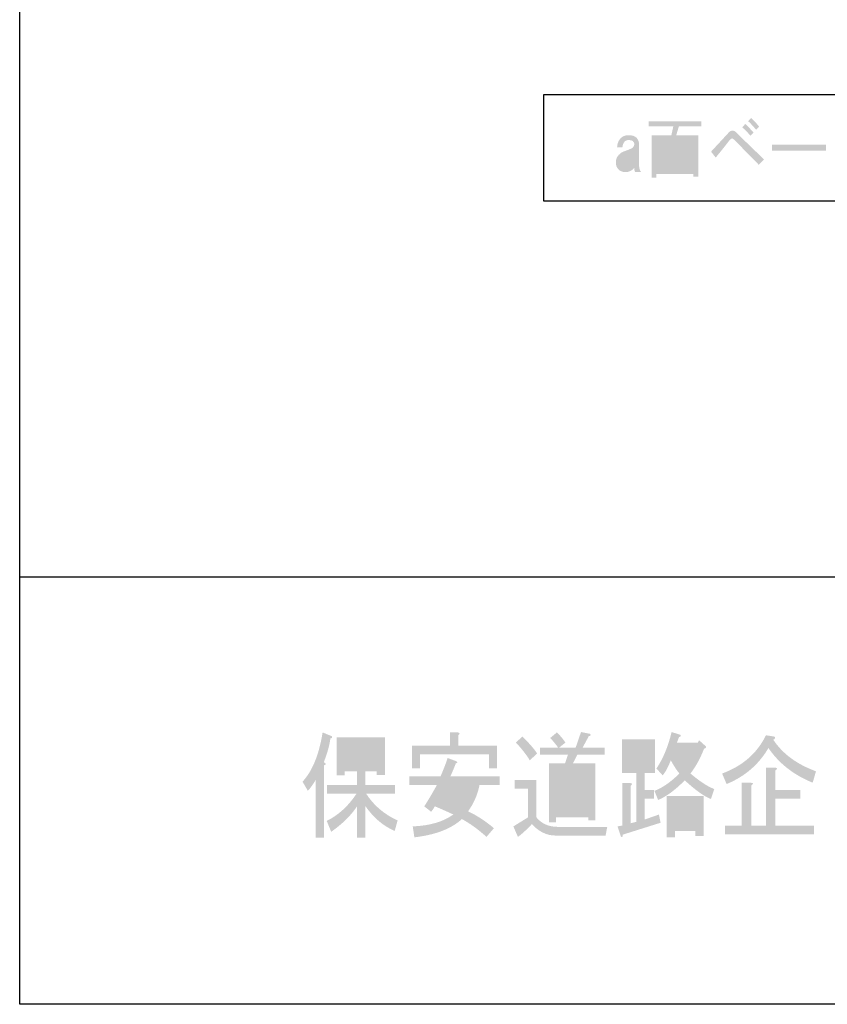
# Model space of a CAD drawing. Extents: x 54 to 242, y -32 to 241.
# Drawn here: x 54 to 95, y -32 to 19 of the extents above; entities that cross this region are included whole.
import ezdxf

# ---------------------------------------------------------------- set-up
doc = ezdxf.new("R2010")
doc.units = 0

# ---------------------------------------------------------------- blocks, each defined once
blk = doc.blocks.new('AI9-BLK1')
h = blk.add_hatch(color=7)
h.dxf.hatch_style = 2
edge = h.paths.add_edge_path(flags=16)
edge.add_spline(control_points=[(-59.754, -92.109), (-59.754, -92.109), (-60.188, -92.109), (-60.188, -92.109), (-60.188, -92.109), (-60.188, -93.57), (-60.188, -93.57), (-60.188, -93.57), (-59.754, -93.57), (-59.754, -93.57), (-59.754, -93.57), (-59.754, -92.109), (-59.754, -92.109)], knot_values=[0, 0, 0, 0, 1, 1, 1, 2, 2, 2, 3, 3, 3, 4, 4, 4, 4], degree=3, periodic=0)
edge = h.paths.add_edge_path(flags=16)
edge.add_spline(control_points=[(-60.436, -93.57), (-60.436, -93.57), (-60.436, -93.225), (-60.436, -93.225), (-60.436, -93.225), (-60.97, -93.225), (-60.97, -93.225), (-60.97, -93.225), (-60.97, -93.57), (-60.97, -93.57), (-60.97, -93.57), (-60.436, -93.57), (-60.436, -93.57)], knot_values=[0, 0, 0, 0, 1, 1, 1, 2, 2, 2, 3, 3, 3, 4, 4, 4, 4], degree=3, periodic=0)
edge = h.paths.add_edge_path(flags=16)
edge.add_spline(control_points=[(-60.436, -93.005), (-60.436, -93.005), (-60.436, -92.688), (-60.436, -92.688), (-60.436, -92.688), (-60.97, -92.688), (-60.97, -92.688), (-60.97, -92.688), (-60.97, -93.005), (-60.97, -93.005), (-60.97, -93.005), (-60.436, -93.005), (-60.436, -93.005)], knot_values=[0, 0, 0, 0, 1, 1, 1, 2, 2, 2, 3, 3, 3, 4, 4, 4, 4], degree=3, periodic=0)
edge = h.paths.add_edge_path(flags=16)
edge.add_spline(control_points=[(-60.436, -92.109), (-60.436, -92.109), (-60.97, -92.109), (-60.97, -92.109), (-60.97, -92.109), (-60.97, -92.467), (-60.97, -92.467), (-60.97, -92.467), (-60.436, -92.467), (-60.436, -92.467), (-60.436, -92.467), (-60.436, -92.109), (-60.436, -92.109)], knot_values=[0, 0, 0, 0, 1, 1, 1, 2, 2, 2, 3, 3, 3, 4, 4, 4, 4], degree=3, periodic=0)
edge = h.paths.add_edge_path(flags=16)
edge.add_spline(control_points=[(-61.218, -93.57), (-61.218, -93.57), (-61.218, -92.109), (-61.218, -92.109), (-61.218, -92.109), (-61.652, -92.109), (-61.652, -92.109), (-61.652, -92.109), (-61.652, -93.57), (-61.652, -93.57), (-61.652, -93.57), (-61.218, -93.57), (-61.218, -93.57)], knot_values=[0, 0, 0, 0, 1, 1, 1, 2, 2, 2, 3, 3, 3, 4, 4, 4, 4], degree=3, periodic=0)
edge = h.paths.add_edge_path()
edge.add_spline(control_points=[(-59.506, -93.969), (-59.506, -93.969), (-59.754, -93.969), (-59.754, -93.969), (-59.754, -93.969), (-59.754, -93.832), (-59.754, -93.832), (-59.754, -93.832), (-61.652, -93.832), (-61.652, -93.832), (-61.652, -93.832), (-61.652, -94.025), (-61.652, -94.025), (-61.652, -94.025), (-61.9, -94.025), (-61.9, -94.025), (-61.9, -94.025), (-61.9, -91.847), (-61.9, -91.847), (-61.9, -91.847), (-60.883, -91.847), (-60.883, -91.847), (-60.883, -91.847), (-60.784, -91.393), (-60.784, -91.393), (-60.784, -91.393), (-62.049, -91.393), (-62.049, -91.393), (-62.049, -91.393), (-62.049, -91.131), (-62.049, -91.131), (-62.049, -91.131), (-59.357, -91.131), (-59.357, -91.131), (-59.357, -91.131), (-59.357, -91.393), (-59.357, -91.393), (-59.357, -91.393), (-60.498, -91.393), (-60.498, -91.393), (-60.498, -91.393), (-60.635, -91.847), (-60.635, -91.847), (-60.635, -91.847), (-59.506, -91.847), (-59.506, -91.847), (-59.506, -91.847), (-59.506, -93.969), (-59.506, -93.969)], knot_values=[0, 0, 0, 0, 1, 1, 1, 2, 2, 2, 3, 3, 3, 4, 4, 4, 5, 5, 5, 6, 6, 6, 7, 7, 7, 8, 8, 8, 9, 9, 9, 10, 10, 10, 11, 11, 11, 12, 12, 12, 13, 13, 13, 14, 14, 14, 15, 15, 15, 16, 16, 16, 16], degree=3, periodic=0)
h = blk.add_hatch(color=7)
h.dxf.hatch_style = 2
edge = h.paths.add_edge_path()
edge.add_spline(control_points=[(-56.396, -91.406), (-56.396, -91.406), (-56.545, -91.572), (-56.545, -91.572), (-56.702, -91.379), (-56.838, -91.232), (-56.954, -91.131), (-56.954, -91.131), (-56.805, -90.965), (-56.805, -90.965), (-56.665, -91.085), (-56.528, -91.232), (-56.396, -91.406)], knot_values=[0, 0, 0, 0, 1, 1, 1, 2, 2, 2, 3, 3, 3, 4, 4, 4, 4], degree=3, periodic=0)
edge = h.paths.add_edge_path()
edge.add_spline(control_points=[(-57.103, -91.269), (-56.971, -91.388), (-56.83, -91.535), (-56.681, -91.709), (-56.681, -91.709), (-56.83, -91.875), (-56.83, -91.875), (-56.995, -91.692), (-57.136, -91.549), (-57.252, -91.448), (-57.252, -91.448), (-57.103, -91.269), (-57.103, -91.269)], knot_values=[0, 0, 0, 0, 1, 1, 1, 2, 2, 2, 3, 3, 3, 4, 4, 4, 4], degree=3, periodic=0)
edge = h.paths.add_edge_path()
edge.add_spline(control_points=[(-56.136, -93.088), (-56.136, -93.088), (-56.408, -93.363), (-56.408, -93.363), (-56.838, -92.922), (-57.243, -92.509), (-57.624, -92.123), (-57.698, -92.05), (-57.748, -92.013), (-57.773, -92.013), (-57.814, -92.013), (-57.864, -92.05), (-57.921, -92.123), (-58.161, -92.436), (-58.393, -92.725), (-58.616, -92.991), (-58.616, -92.991), (-58.852, -92.688), (-58.852, -92.688), (-58.529, -92.339), (-58.223, -92.009), (-57.934, -91.696), (-57.884, -91.641), (-57.826, -91.613), (-57.76, -91.613), (-57.694, -91.613), (-57.636, -91.636), (-57.587, -91.682), (-57.206, -92.059), (-56.723, -92.527), (-56.136, -93.088)], knot_values=[0, 0, 0, 0, 1, 1, 1, 2, 2, 2, 3, 3, 3, 4, 4, 4, 5, 5, 5, 6, 6, 6, 7, 7, 7, 8, 8, 8, 9, 9, 9, 10, 10, 10, 10], degree=3, periodic=0)
h = blk.add_hatch(color=7)
h.dxf.hatch_style = 2
edge = h.paths.add_edge_path(flags=16)
edge.add_spline(control_points=[(-62.782, -92.702), (-62.881, -92.766), (-62.997, -92.822), (-63.129, -92.867), (-63.228, -92.904), (-63.307, -92.955), (-63.365, -93.019), (-63.406, -93.065), (-63.427, -93.129), (-63.427, -93.212), (-63.427, -93.304), (-63.406, -93.373), (-63.365, -93.418), (-63.323, -93.464), (-63.257, -93.487), (-63.166, -93.487), (-63.017, -93.487), (-62.889, -93.391), (-62.782, -93.198), (-62.782, -93.198), (-62.782, -92.702), (-62.782, -92.702)], knot_values=[0, 0, 0, 0, 1, 1, 1, 2, 2, 2, 3, 3, 3, 4, 4, 4, 5, 5, 5, 6, 6, 6, 7, 7, 7, 7], degree=3, periodic=0)
edge = h.paths.add_edge_path()
edge.add_spline(control_points=[(-63.241, -93.735), (-63.389, -93.735), (-63.509, -93.685), (-63.6, -93.584), (-63.683, -93.492), (-63.724, -93.377), (-63.724, -93.239), (-63.724, -93.092), (-63.679, -92.968), (-63.588, -92.867), (-63.505, -92.775), (-63.41, -92.711), (-63.303, -92.674), (-63.022, -92.574), (-62.869, -92.505), (-62.844, -92.467), (-62.802, -92.412), (-62.782, -92.357), (-62.782, -92.302), (-62.782, -92.247), (-62.807, -92.197), (-62.856, -92.15), (-62.898, -92.114), (-62.972, -92.095), (-63.079, -92.095), (-63.162, -92.095), (-63.228, -92.123), (-63.278, -92.178), (-63.344, -92.252), (-63.381, -92.348), (-63.389, -92.467), (-63.389, -92.467), (-63.662, -92.467), (-63.662, -92.467), (-63.654, -92.284), (-63.596, -92.133), (-63.489, -92.013), (-63.389, -91.902), (-63.253, -91.847), (-63.079, -91.847), (-62.881, -91.847), (-62.74, -91.893), (-62.658, -91.985), (-62.575, -92.077), (-62.534, -92.192), (-62.534, -92.33), (-62.534, -92.33), (-62.534, -93.418), (-62.534, -93.418), (-62.534, -93.528), (-62.501, -93.635), (-62.435, -93.735), (-62.435, -93.735), (-62.732, -93.735), (-62.732, -93.735), (-62.765, -93.699), (-62.782, -93.63), (-62.782, -93.528), (-62.906, -93.666), (-63.059, -93.735), (-63.241, -93.735)], knot_values=[0, 0, 0, 0, 1, 1, 1, 2, 2, 2, 3, 3, 3, 4, 4, 4, 5, 5, 5, 6, 6, 6, 7, 7, 7, 8, 8, 8, 9, 9, 9, 10, 10, 10, 11, 11, 11, 12, 12, 12, 13, 13, 13, 14, 14, 14, 15, 15, 15, 16, 16, 16, 17, 17, 17, 18, 18, 18, 19, 19, 19, 20, 20, 20, 20], degree=3, periodic=0)
h = blk.add_hatch(color=7)
h.dxf.hatch_style = 2
h.paths.add_polyline_path([(-55.737, -92.636), (-55.737, -92.332), (-52.972, -92.332), (-52.972, -92.636)])
h = blk.add_hatch(color=18)
h.dxf.hatch_style = 2
edge = h.paths.add_edge_path(flags=16)
edge.add_spline(control_points=[(-77.6, -123.122), (-77.6, -123.122), (-77.6, -123.962), (-77.6, -123.962), (-77.6, -123.962), (-75.964, -123.962), (-75.964, -123.962), (-75.964, -123.962), (-75.964, -123.122), (-75.964, -123.122), (-75.964, -123.122), (-77.6, -123.122), (-77.6, -123.122)], knot_values=[0, 0, 0, 0, 1, 1, 1, 2, 2, 2, 3, 3, 3, 4, 4, 4, 4], degree=3, periodic=0)
edge = h.paths.add_edge_path()
edge.add_spline(control_points=[(-78.292, -127.51), (-78.292, -127.51), (-78.522, -126.95), (-78.522, -126.95), (-77.921, -126.654), (-77.411, -126.187), (-76.991, -125.549), (-76.991, -125.549), (-78.501, -125.549), (-78.501, -125.549), (-78.501, -125.549), (-78.501, -125.106), (-78.501, -125.106), (-78.501, -125.106), (-76.97, -125.106), (-76.97, -125.106), (-76.97, -125.106), (-76.97, -124.405), (-76.97, -124.405), (-76.97, -124.405), (-77.6, -124.405), (-77.6, -124.405), (-77.6, -124.405), (-77.6, -124.616), (-77.6, -124.616), (-77.6, -124.616), (-78.019, -124.616), (-78.019, -124.616), (-78.019, -124.616), (-78.019, -122.679), (-78.019, -122.679), (-78.019, -122.679), (-75.544, -122.679), (-75.544, -122.679), (-75.544, -122.679), (-75.544, -124.592), (-75.544, -124.592), (-75.544, -124.592), (-75.964, -124.592), (-75.964, -124.592), (-75.964, -124.592), (-75.964, -124.405), (-75.964, -124.405), (-75.964, -124.405), (-76.551, -124.405), (-76.551, -124.405), (-76.551, -124.405), (-76.551, -125.106), (-76.551, -125.106), (-76.551, -125.106), (-75.02, -125.106), (-75.02, -125.106), (-75.02, -125.106), (-75.02, -125.549), (-75.02, -125.549), (-75.02, -125.549), (-76.509, -125.549), (-76.509, -125.549), (-76.118, -126.156), (-75.579, -126.615), (-74.894, -126.927), (-74.894, -126.927), (-75.041, -127.463), (-75.041, -127.463), (-75.628, -127.215), (-76.132, -126.787), (-76.551, -126.18), (-76.551, -126.18), (-76.551, -127.813), (-76.551, -127.813), (-76.551, -127.813), (-76.97, -127.813), (-76.97, -127.813), (-76.97, -127.813), (-76.97, -126.203), (-76.97, -126.203), (-77.264, -126.654), (-77.705, -127.09), (-78.292, -127.51)], knot_values=[0, 0, 0, 0, 1, 1, 1, 2, 2, 2, 3, 3, 3, 4, 4, 4, 5, 5, 5, 6, 6, 6, 7, 7, 7, 8, 8, 8, 9, 9, 9, 10, 10, 10, 11, 11, 11, 12, 12, 12, 13, 13, 13, 14, 14, 14, 15, 15, 15, 16, 16, 16, 17, 17, 17, 18, 18, 18, 19, 19, 19, 20, 20, 20, 21, 21, 21, 22, 22, 22, 23, 23, 23, 24, 24, 24, 25, 25, 25, 26, 26, 26, 26], degree=3, periodic=0)
edge = h.paths.add_edge_path()
edge.add_spline(control_points=[(-78.669, -123.939), (-78.669, -123.939), (-78.606, -123.986), (-78.606, -123.986), (-78.551, -124.048), (-78.571, -124.086), (-78.669, -124.102), (-78.669, -124.102), (-78.669, -127.813), (-78.669, -127.813), (-78.669, -127.813), (-79.089, -127.813), (-79.089, -127.813), (-79.089, -127.813), (-79.089, -124.849), (-79.089, -124.849), (-79.201, -125.052), (-79.333, -125.239), (-79.487, -125.409), (-79.487, -125.409), (-79.76, -124.942), (-79.76, -124.942), (-79.256, -124.398), (-78.914, -123.558), (-78.732, -122.422), (-78.732, -122.422), (-78.271, -122.609), (-78.271, -122.609), (-78.215, -122.671), (-78.236, -122.71), (-78.334, -122.725), (-78.376, -123.067), (-78.487, -123.472), (-78.669, -123.939)], knot_values=[0, 0, 0, 0, 1, 1, 1, 2, 2, 2, 3, 3, 3, 4, 4, 4, 5, 5, 5, 6, 6, 6, 7, 7, 7, 8, 8, 8, 9, 9, 9, 10, 10, 10, 11, 11, 11, 11], degree=3, periodic=0)
h = blk.add_hatch(color=18)
h.dxf.hatch_style = 2
edge = h.paths.add_edge_path(flags=16)
edge.add_spline(control_points=[(-71.162, -125.106), (-71.162, -125.106), (-72.378, -125.106), (-72.378, -125.106), (-72.462, -125.293), (-72.595, -125.534), (-72.777, -125.83), (-72.483, -125.923), (-72.127, -126.063), (-71.707, -126.249), (-71.427, -125.876), (-71.246, -125.495), (-71.162, -125.106)], knot_values=[0, 0, 0, 0, 1, 1, 1, 2, 2, 2, 3, 3, 3, 4, 4, 4, 4], degree=3, periodic=0)
edge = h.paths.add_edge_path()
edge.add_spline(control_points=[(-69.799, -124.266), (-69.799, -124.266), (-70.218, -124.266), (-70.218, -124.266), (-70.218, -124.266), (-70.218, -123.542), (-70.218, -123.542), (-70.218, -123.542), (-73.741, -123.542), (-73.741, -123.542), (-73.741, -123.542), (-73.741, -124.266), (-73.741, -124.266), (-73.741, -124.266), (-74.161, -124.266), (-74.161, -124.266), (-74.161, -124.266), (-74.161, -123.098), (-74.161, -123.098), (-74.161, -123.098), (-72.21, -123.098), (-72.21, -123.098), (-72.21, -123.098), (-72.21, -122.422), (-72.21, -122.422), (-72.21, -122.422), (-71.812, -122.422), (-71.812, -122.422), (-71.7, -122.438), (-71.693, -122.484), (-71.791, -122.562), (-71.791, -122.562), (-71.791, -123.098), (-71.791, -123.098), (-71.791, -123.098), (-69.799, -123.098), (-69.799, -123.098), (-69.799, -123.098), (-69.799, -124.266), (-69.799, -124.266)], knot_values=[0, 0, 0, 0, 1, 1, 1, 2, 2, 2, 3, 3, 3, 4, 4, 4, 5, 5, 5, 6, 6, 6, 7, 7, 7, 8, 8, 8, 9, 9, 9, 10, 10, 10, 11, 11, 11, 12, 12, 12, 13, 13, 13, 13], degree=3, periodic=0)
edge = h.paths.add_edge_path()
edge.add_spline(control_points=[(-71.896, -123.892), (-71.812, -123.939), (-71.819, -123.978), (-71.917, -124.009), (-71.973, -124.164), (-72.064, -124.382), (-72.189, -124.663), (-72.189, -124.663), (-69.673, -124.663), (-69.673, -124.663), (-69.673, -124.663), (-69.673, -125.106), (-69.673, -125.106), (-69.673, -125.106), (-70.7, -125.106), (-70.7, -125.106), (-70.798, -125.604), (-70.994, -126.055), (-71.288, -126.459), (-70.826, -126.678), (-70.386, -126.965), (-69.966, -127.323), (-69.966, -127.323), (-70.344, -127.767), (-70.344, -127.767), (-70.777, -127.378), (-71.197, -127.074), (-71.602, -126.856), (-72.147, -127.355), (-72.958, -127.666), (-74.035, -127.79), (-74.035, -127.79), (-74.119, -127.23), (-74.119, -127.23), (-73.252, -127.199), (-72.56, -126.996), (-72.043, -126.623), (-72.406, -126.452), (-72.721, -126.312), (-72.986, -126.203), (-73.042, -126.296), (-73.105, -126.39), (-73.175, -126.483), (-73.175, -126.483), (-73.532, -126.203), (-73.532, -126.203), (-73.336, -125.908), (-73.119, -125.542), (-72.881, -125.106), (-72.881, -125.106), (-74.287, -125.106), (-74.287, -125.106), (-74.287, -125.106), (-74.287, -124.663), (-74.287, -124.663), (-74.287, -124.663), (-72.693, -124.663), (-72.693, -124.663), (-72.525, -124.273), (-72.406, -123.962), (-72.336, -123.729), (-72.336, -123.729), (-71.896, -123.892), (-71.896, -123.892)], knot_values=[0, 0, 0, 0, 1, 1, 1, 2, 2, 2, 3, 3, 3, 4, 4, 4, 5, 5, 5, 6, 6, 6, 7, 7, 7, 8, 8, 8, 9, 9, 9, 10, 10, 10, 11, 11, 11, 12, 12, 12, 13, 13, 13, 14, 14, 14, 15, 15, 15, 16, 16, 16, 17, 17, 17, 18, 18, 18, 19, 19, 19, 20, 20, 20, 21, 21, 21, 21], degree=3, periodic=0)
h = blk.add_hatch(color=18)
h.dxf.hatch_style = 2
edge = h.paths.add_edge_path(flags=16)
edge.add_spline(control_points=[(-65.13, -125.948), (-65.13, -125.948), (-66.787, -125.948), (-66.787, -125.948), (-66.787, -125.948), (-66.787, -126.391), (-66.787, -126.391), (-66.787, -126.391), (-65.13, -126.391), (-65.13, -126.391), (-65.13, -126.391), (-65.13, -125.948), (-65.13, -125.948)], knot_values=[0, 0, 0, 0, 1, 1, 1, 2, 2, 2, 3, 3, 3, 4, 4, 4, 4], degree=3, periodic=0)
edge = h.paths.add_edge_path(flags=16)
edge.add_spline(control_points=[(-65.13, -125.177), (-65.13, -125.177), (-66.787, -125.177), (-66.787, -125.177), (-66.787, -125.177), (-66.787, -125.574), (-66.787, -125.574), (-66.787, -125.574), (-65.13, -125.574), (-65.13, -125.574), (-65.13, -125.574), (-65.13, -125.177), (-65.13, -125.177)], knot_values=[0, 0, 0, 0, 1, 1, 1, 2, 2, 2, 3, 3, 3, 4, 4, 4, 4], degree=3, periodic=0)
edge = h.paths.add_edge_path(flags=16)
edge.add_spline(control_points=[(-65.13, -124.383), (-65.13, -124.383), (-66.787, -124.383), (-66.787, -124.383), (-66.787, -124.383), (-66.787, -124.804), (-66.787, -124.804), (-66.787, -124.804), (-65.13, -124.804), (-65.13, -124.804), (-65.13, -124.804), (-65.13, -124.383), (-65.13, -124.383)], knot_values=[0, 0, 0, 0, 1, 1, 1, 2, 2, 2, 3, 3, 3, 4, 4, 4, 4], degree=3, periodic=0)
edge = h.paths.add_edge_path()
edge.add_spline(control_points=[(-65.696, -123.567), (-65.696, -123.567), (-65.927, -124.01), (-65.927, -124.01), (-65.927, -124.01), (-64.773, -124.01), (-64.773, -124.01), (-64.773, -124.01), (-64.773, -126.928), (-64.773, -126.928), (-64.773, -126.928), (-65.13, -126.928), (-65.13, -126.928), (-65.13, -126.928), (-65.13, -126.764), (-65.13, -126.764), (-65.13, -126.764), (-66.787, -126.764), (-66.787, -126.764), (-66.787, -126.764), (-66.787, -127.021), (-66.787, -127.021), (-66.787, -127.021), (-67.143, -127.021), (-67.143, -127.021), (-67.143, -127.021), (-67.143, -124.01), (-67.143, -124.01), (-67.143, -124.01), (-66.325, -124.01), (-66.325, -124.01), (-66.325, -124.01), (-66.178, -123.567), (-66.178, -123.567), (-66.178, -123.567), (-67.605, -123.567), (-67.605, -123.567), (-67.605, -123.567), (-67.605, -123.194), (-67.605, -123.194), (-67.605, -123.194), (-66.682, -123.194), (-66.682, -123.194), (-66.766, -123.069), (-66.899, -122.906), (-67.08, -122.703), (-67.08, -122.703), (-66.745, -122.423), (-66.745, -122.423), (-66.591, -122.563), (-66.444, -122.734), (-66.304, -122.937), (-66.304, -122.937), (-66.619, -123.194), (-66.619, -123.194), (-66.619, -123.194), (-65.78, -123.194), (-65.78, -123.194), (-65.78, -123.194), (-65.507, -122.4), (-65.507, -122.4), (-65.507, -122.4), (-65.046, -122.493), (-65.046, -122.493), (-64.99, -122.555), (-65.011, -122.594), (-65.109, -122.61), (-65.109, -122.61), (-65.423, -123.194), (-65.423, -123.194), (-65.423, -123.194), (-64.291, -123.194), (-64.291, -123.194), (-64.291, -123.194), (-64.291, -123.567), (-64.291, -123.567), (-64.291, -123.567), (-65.696, -123.567), (-65.696, -123.567)], knot_values=[0, 0, 0, 0, 1, 1, 1, 2, 2, 2, 3, 3, 3, 4, 4, 4, 5, 5, 5, 6, 6, 6, 7, 7, 7, 8, 8, 8, 9, 9, 9, 10, 10, 10, 11, 11, 11, 12, 12, 12, 13, 13, 13, 14, 14, 14, 15, 15, 15, 16, 16, 16, 17, 17, 17, 18, 18, 18, 19, 19, 19, 20, 20, 20, 21, 21, 21, 22, 22, 22, 23, 23, 23, 24, 24, 24, 25, 25, 25, 26, 26, 26, 26], degree=3, periodic=0)
edge = h.paths.add_edge_path()
edge.add_spline(control_points=[(-68.129, -123.847), (-68.311, -123.551), (-68.548, -123.248), (-68.842, -122.937), (-68.842, -122.937), (-68.506, -122.633), (-68.506, -122.633), (-68.185, -122.944), (-67.933, -123.232), (-67.751, -123.497), (-67.751, -123.497), (-68.129, -123.847), (-68.129, -123.847)], knot_values=[0, 0, 0, 0, 1, 1, 1, 2, 2, 2, 3, 3, 3, 4, 4, 4, 4], degree=3, periodic=0)
edge = h.paths.add_edge_path()
edge.add_spline(control_points=[(-68.024, -127.115), (-68.318, -127.425), (-68.555, -127.643), (-68.737, -127.768), (-68.737, -127.768), (-68.968, -127.231), (-68.968, -127.231), (-68.968, -127.231), (-68.213, -126.764), (-68.213, -126.764), (-68.213, -126.764), (-68.213, -125.294), (-68.213, -125.294), (-68.213, -125.294), (-68.905, -125.294), (-68.905, -125.294), (-68.905, -125.294), (-68.905, -124.851), (-68.905, -124.851), (-68.905, -124.851), (-67.793, -124.851), (-67.793, -124.851), (-67.793, -124.851), (-67.793, -126.764), (-67.793, -126.764), (-67.528, -127.091), (-67.164, -127.255), (-66.703, -127.255), (-66.703, -127.255), (-64.165, -127.255), (-64.165, -127.255), (-64.165, -127.255), (-64.249, -127.698), (-64.249, -127.698), (-64.249, -127.698), (-66.829, -127.698), (-66.829, -127.698), (-67.262, -127.698), (-67.661, -127.503), (-68.024, -127.115)], knot_values=[0, 0, 0, 0, 1, 1, 1, 2, 2, 2, 3, 3, 3, 4, 4, 4, 5, 5, 5, 6, 6, 6, 7, 7, 7, 8, 8, 8, 9, 9, 9, 10, 10, 10, 11, 11, 11, 12, 12, 12, 13, 13, 13, 13], degree=3, periodic=0)
h = blk.add_hatch(color=18)
h.dxf.hatch_style = 2
edge = h.paths.add_edge_path(flags=16)
edge.add_spline(control_points=[(-59.653, -127.091), (-59.653, -127.091), (-59.653, -126.041), (-59.653, -126.041), (-59.653, -126.041), (-60.702, -126.041), (-60.702, -126.041), (-60.702, -126.041), (-60.702, -127.091), (-60.702, -127.091), (-60.702, -127.091), (-59.653, -127.091), (-59.653, -127.091)], knot_values=[0, 0, 0, 0, 1, 1, 1, 2, 2, 2, 3, 3, 3, 4, 4, 4, 4], degree=3, periodic=0)
edge = h.paths.add_edge_path(flags=16)
edge.add_spline(control_points=[(-60.723, -123.38), (-60.653, -123.598), (-60.478, -123.878), (-60.198, -124.22), (-59.947, -123.847), (-59.786, -123.567), (-59.716, -123.38), (-59.716, -123.38), (-60.723, -123.38), (-60.723, -123.38)], knot_values=[0, 0, 0, 0, 1, 1, 1, 2, 2, 2, 3, 3, 3, 3], degree=3, periodic=0)
edge = h.paths.add_edge_path()
edge.add_spline(control_points=[(-59.234, -127.721), (-59.234, -127.721), (-59.653, -127.721), (-59.653, -127.721), (-59.653, -127.721), (-59.653, -127.465), (-59.653, -127.465), (-59.653, -127.465), (-60.702, -127.465), (-60.702, -127.465), (-60.702, -127.465), (-60.702, -127.791), (-60.702, -127.791), (-60.702, -127.791), (-61.121, -127.791), (-61.121, -127.791), (-61.121, -127.791), (-61.121, -125.667), (-61.121, -125.667), (-61.121, -125.667), (-59.234, -125.667), (-59.234, -125.667), (-59.234, -125.667), (-59.234, -127.721), (-59.234, -127.721)], knot_values=[0, 0, 0, 0, 1, 1, 1, 2, 2, 2, 3, 3, 3, 4, 4, 4, 5, 5, 5, 6, 6, 6, 7, 7, 7, 8, 8, 8, 8], degree=3, periodic=0)
edge = h.paths.add_edge_path()
edge.add_spline(control_points=[(-61.562, -125.877), (-61.562, -125.877), (-61.75, -125.411), (-61.75, -125.411), (-61.359, -125.271), (-60.933, -124.975), (-60.471, -124.523), (-60.583, -124.399), (-60.73, -124.173), (-60.912, -123.847), (-61.051, -124.205), (-61.191, -124.461), (-61.331, -124.617), (-61.331, -124.617), (-61.646, -124.267), (-61.646, -124.267), (-61.31, -123.769), (-61.051, -123.147), (-60.87, -122.4), (-60.87, -122.4), (-60.429, -122.54), (-60.429, -122.54), (-60.373, -122.602), (-60.394, -122.641), (-60.492, -122.656), (-60.492, -122.656), (-60.597, -122.937), (-60.597, -122.937), (-60.597, -122.937), (-59.527, -122.937), (-59.527, -122.937), (-59.527, -122.937), (-59.465, -122.82), (-59.465, -122.82), (-59.465, -122.82), (-59.129, -123.123), (-59.129, -123.123), (-59.073, -123.17), (-59.101, -123.217), (-59.213, -123.263), (-59.409, -123.761), (-59.639, -124.182), (-59.905, -124.523), (-59.43, -124.928), (-59.024, -125.193), (-58.688, -125.317), (-58.688, -125.317), (-58.856, -125.83), (-58.856, -125.83), (-59.192, -125.706), (-59.639, -125.387), (-60.198, -124.874), (-60.688, -125.372), (-61.142, -125.706), (-61.562, -125.877)], knot_values=[0, 0, 0, 0, 1, 1, 1, 2, 2, 2, 3, 3, 3, 4, 4, 4, 5, 5, 5, 6, 6, 6, 7, 7, 7, 8, 8, 8, 9, 9, 9, 10, 10, 10, 11, 11, 11, 12, 12, 12, 13, 13, 13, 14, 14, 14, 15, 15, 15, 16, 16, 16, 17, 17, 17, 18, 18, 18, 18], degree=3, periodic=0)
edge = h.paths.add_edge_path(flags=16)
edge.add_spline(control_points=[(-62.149, -124.127), (-62.149, -124.127), (-62.149, -123.147), (-62.149, -123.147), (-62.149, -123.147), (-62.988, -123.147), (-62.988, -123.147), (-62.988, -123.147), (-62.988, -124.127), (-62.988, -124.127), (-62.988, -124.127), (-62.149, -124.127), (-62.149, -124.127)], knot_values=[0, 0, 0, 0, 1, 1, 1, 2, 2, 2, 3, 3, 3, 4, 4, 4, 4], degree=3, periodic=0)
edge = h.paths.add_edge_path()
edge.add_spline(control_points=[(-61.729, -122.773), (-61.729, -122.773), (-61.729, -124.501), (-61.729, -124.501), (-61.729, -124.501), (-62.254, -124.501), (-62.254, -124.501), (-62.254, -124.501), (-62.254, -125.364), (-62.254, -125.364), (-62.254, -125.364), (-61.771, -125.364), (-61.771, -125.364), (-61.771, -125.364), (-61.771, -125.808), (-61.771, -125.808), (-61.771, -125.808), (-62.254, -125.808), (-62.254, -125.808), (-62.254, -125.808), (-62.254, -126.881), (-62.254, -126.881), (-62.254, -126.881), (-61.52, -126.624), (-61.52, -126.624), (-61.52, -126.624), (-61.436, -127.044), (-61.436, -127.044), (-61.436, -127.044), (-63.365, -127.651), (-63.365, -127.651), (-63.379, -127.775), (-63.414, -127.807), (-63.47, -127.744), (-63.47, -127.744), (-63.638, -127.231), (-63.638, -127.231), (-63.638, -127.231), (-63.386, -127.184), (-63.386, -127.184), (-63.386, -127.184), (-63.386, -125.014), (-63.386, -125.014), (-63.386, -125.014), (-62.988, -125.014), (-62.988, -125.014), (-62.876, -125.029), (-62.869, -125.076), (-62.967, -125.154), (-62.967, -125.154), (-62.967, -127.068), (-62.967, -127.068), (-62.967, -127.068), (-62.673, -126.998), (-62.673, -126.998), (-62.673, -126.998), (-62.673, -124.501), (-62.673, -124.501), (-62.673, -124.501), (-63.051, -124.501), (-63.051, -124.501), (-63.051, -124.501), (-63.407, -124.501), (-63.407, -124.501), (-63.407, -124.501), (-63.407, -122.773), (-63.407, -122.773), (-63.407, -122.773), (-61.729, -122.773), (-61.729, -122.773)], knot_values=[0, 0, 0, 0, 1, 1, 1, 2, 2, 2, 3, 3, 3, 4, 4, 4, 5, 5, 5, 6, 6, 6, 7, 7, 7, 8, 8, 8, 9, 9, 9, 10, 10, 10, 11, 11, 11, 12, 12, 12, 13, 13, 13, 14, 14, 14, 15, 15, 15, 16, 16, 16, 17, 17, 17, 18, 18, 18, 19, 19, 19, 20, 20, 20, 21, 21, 21, 22, 22, 22, 23, 23, 23, 23], degree=3, periodic=0)
h = blk.add_hatch(color=18)
h.dxf.hatch_style = 2
edge = h.paths.add_edge_path()
edge.add_spline(control_points=[(-57.279, -124.993), (-57.279, -124.993), (-56.818, -124.993), (-56.818, -124.993), (-56.678, -125.008), (-56.671, -125.055), (-56.797, -125.132), (-56.797, -125.132), (-56.797, -127.186), (-56.797, -127.186), (-56.797, -127.186), (-56.042, -127.186), (-56.042, -127.186), (-56.042, -127.186), (-56.042, -124.222), (-56.042, -124.222), (-56.042, -124.222), (-55.581, -124.222), (-55.581, -124.222), (-55.441, -124.238), (-55.434, -124.284), (-55.559, -124.362), (-55.559, -124.362), (-55.559, -125.366), (-55.559, -125.366), (-55.559, -125.366), (-54.28, -125.366), (-54.28, -125.366), (-54.28, -125.366), (-54.28, -125.81), (-54.28, -125.81), (-54.28, -125.81), (-55.559, -125.81), (-55.559, -125.81), (-55.559, -125.81), (-55.559, -127.186), (-55.559, -127.186), (-55.559, -127.186), (-53.588, -127.186), (-53.588, -127.186), (-53.588, -127.186), (-53.588, -127.63), (-53.588, -127.63), (-53.588, -127.63), (-58.139, -127.63), (-58.139, -127.63), (-58.139, -127.63), (-58.139, -127.186), (-58.139, -127.186), (-58.139, -127.186), (-57.279, -127.186), (-57.279, -127.186), (-57.279, -127.186), (-57.279, -124.993), (-57.279, -124.993)], knot_values=[0, 0, 0, 0, 1, 1, 1, 2, 2, 2, 3, 3, 3, 4, 4, 4, 5, 5, 5, 6, 6, 6, 7, 7, 7, 8, 8, 8, 9, 9, 9, 10, 10, 10, 11, 11, 11, 12, 12, 12, 13, 13, 13, 14, 14, 14, 15, 15, 15, 16, 16, 16, 17, 17, 17, 18, 18, 18, 18], degree=3, periodic=0)
edge = h.paths.add_edge_path()
edge.add_spline(control_points=[(-58.286, -124.525), (-57.237, -124.137), (-56.489, -123.483), (-56.042, -122.565), (-56.042, -122.565), (-55.602, -122.635), (-55.602, -122.635), (-55.546, -122.682), (-55.567, -122.736), (-55.664, -122.799), (-55.189, -123.515), (-54.462, -124.051), (-53.483, -124.409), (-53.483, -124.409), (-53.651, -124.993), (-53.651, -124.993), (-54.616, -124.603), (-55.371, -124.012), (-55.916, -123.218), (-56.405, -124.059), (-57.119, -124.674), (-58.055, -125.063), (-58.055, -125.063), (-58.286, -124.525), (-58.286, -124.525)], knot_values=[0, 0, 0, 0, 1, 1, 1, 2, 2, 2, 3, 3, 3, 4, 4, 4, 5, 5, 5, 6, 6, 6, 7, 7, 7, 8, 8, 8, 8], degree=3, periodic=0)
at = {"color": 18}
blk.add_line((-94.235, -114.448), (94.228, -114.448), dxfattribs=at)
at = {"color": 7}
for points in [[(94.235, -136.339), (-94.235, -136.339), (-94.235, 136.339), (94.235, 136.339)], [(-32.84, -95.227), (-67.412, -95.227), (-67.412, -89.759), (-32.84, -89.759)]]:
    blk.add_lwpolyline(points, close=True, dxfattribs=at)

msp = doc.modelspace()

# ---------------------------------------------------------------- block references
at = {"color": 7}
msp.add_blockref('AI9-BLK1', (148.018, 104.539), dxfattribs=at)

doc.saveas('drawing.dxf')
